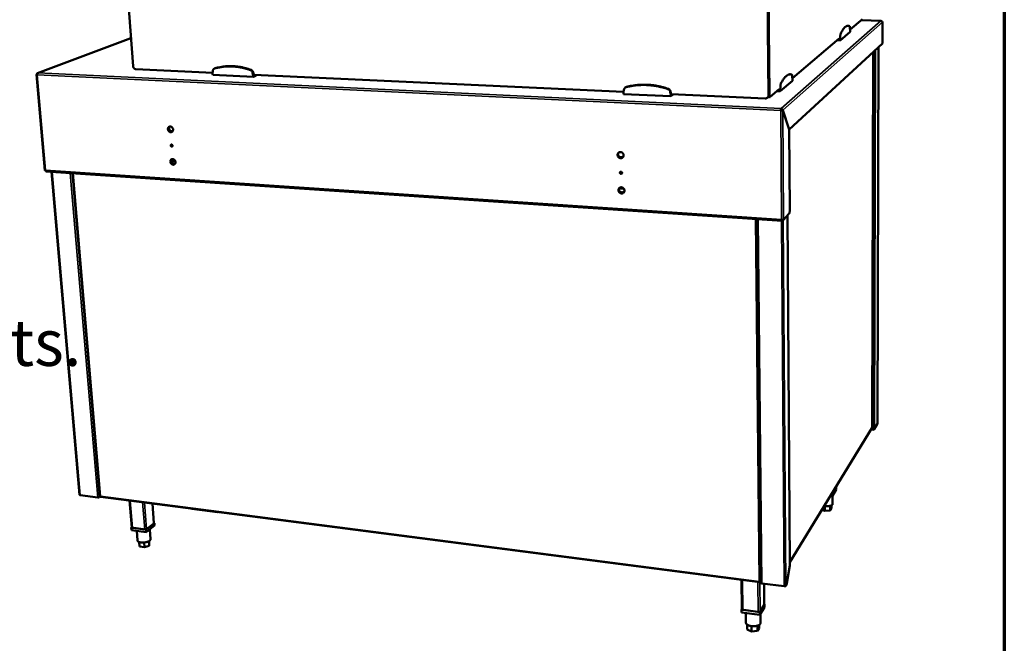
# Model space of a CAD drawing. Units: millimetres. Extents: x 65 to 5840, y 100 to 4100.
# Drawn here: x 4991 to 5840, y 3132 to 3669 of the extents above; entities that cross this region are included whole.
import ezdxf

# ---------------------------------------------------------------- set-up
doc = ezdxf.new("R2010")
doc.units = ezdxf.units.MM
doc.header["$LTSCALE"] = 20
for name, color, linetype, lineweight in [('Border (ISO)', 7, 'Continuous', 70), ('Symbol (ISO)', 7, 'Continuous', 25), ('Visible (ISO)', 7, 'Continuous', 50), ('Visible Narrow (ISO)', 7, 'Continuous', 35)]:
    doc.layers.add(name, color=color, linetype=linetype, lineweight=lineweight)
doc.styles.add('Text Style41', font='tahoma.ttf')

# ---------------------------------------------------------------- blocks, each defined once
blk = doc.blocks.new('Borders Default Border')
at = {"layer": 'Border (ISO)', "flags": 128}
blk.add_lwpolyline([(5, 5), (5, 205), (292, 205), (292, 5), (5, 5)], dxfattribs=at)

msp = doc.modelspace()

# ---------------------------------------------------------------- linework, layer by layer
at = {"layer": 'Visible (ISO)'}
for p, q in [((5636.67, 3604.29), (5633.97, 3914.98)), ((5634.89, 3915.23), (5637.55, 3605.03)), ((5067.68, 3905.89), (5088.98, 3629.3)), ((5707.03, 3660.96), (5717.64, 3669.92)), ((5733.72, 3668.4), (5716.49, 3668.96)), ((5734.94, 3667.2), (5734.87, 3648.96)), ((5698.48, 3651.56), (5707.07, 3658.85)), ((5704.62, 3664.2), (5705.38, 3664.18)), ((5707.07, 3659.84), (5706.97, 3662.25)), ((5707.07, 3658.85), (5707.07, 3659.84)), ((5087.12, 3653.51), (5006.56, 3623.46)), ((5657.28, 3618.98), (5697.73, 3653.12)), ((5695.99, 3651.65), (5698.48, 3651.56)), ((5697.14, 3652.62), (5697.46, 3652.61)), ((5697.47, 3652.9), (5697.46, 3652.61)), ((5697.46, 3652.61), (5698.48, 3652.57)), ((5698.58, 3655.19), (5698.48, 3652.57)), ((5698.48, 3652.57), (5698.48, 3651.56)), ((5734.87, 3648.96), (5654.63, 3574.87)), ((5726.02, 3317.71), (5726.86, 3641.57)), ((5731.66, 3646), (5730.63, 3321.28)), ((5091.43, 3626.66), (5157.53, 3623.61)), ((5157.7, 3625.41), (5157.47, 3622.86)), ((5158.97, 3627.28), (5159.47, 3627.5)), ((5159.69, 3627.58), (5159.47, 3627.5)), ((5005.72, 3622.1), (5012.95, 3539.5)), ((5006.31, 3622.22), (5005.93, 3622.23)), ((5006.31, 3622.3), (5005.97, 3622.32)), ((5005.97, 3622.32), (5006.04, 3622.23)), ((5157.47, 3622.86), (5157.54, 3621.83)), ((5157.54, 3621.83), (5192.65, 3620.19)), ((5192.58, 3621.23), (5192, 3623.84)), ((5193.07, 3621.45), (5192.49, 3624.06)), ((5192.58, 3621.23), (5193.07, 3621.45)), ((5192.65, 3620.19), (5192.58, 3621.23)), ((5192.65, 3620.19), (5195.09, 3621.28)), ((5192.96, 3621.97), (5511.83, 3607.22)), ((5193.07, 3621.45), (5194.12, 3621.91)), ((5195.06, 3621.87), (5195.09, 3621.28)), ((5646.85, 3607.75), (5657.35, 3616.66)), ((5655.61, 3622.35), (5654.78, 3622.38)), ((5657.35, 3617.75), (5657.21, 3620.39)), ((5657.35, 3616.66), (5657.35, 3617.75)), ((5512.12, 3609.16), (5511.71, 3606.42)), ((5513.56, 3611.15), (5513.2, 3610.91)), ((5552.86, 3604.77), (5552.33, 3607.58)), ((5638.15, 3602.83), (5646.02, 3609.48)), ((5646.85, 3607.75), (5644.12, 3607.87)), ((5645.72, 3608.91), (5645.37, 3608.93)), ((5645.74, 3609.24), (5645.72, 3608.91)), ((5646.84, 3608.86), (5645.72, 3608.91)), ((5646.95, 3611.76), (5646.84, 3608.86)), ((5646.84, 3608.86), (5646.85, 3607.75)), ((5511.71, 3606.42), (5511.74, 3605.31)), ((5511.74, 3605.31), (5552.55, 3603.41)), ((5552.53, 3604.52), (5551.99, 3607.34)), ((5552.86, 3604.77), (5552.53, 3604.52)), ((5552.55, 3603.41), (5552.53, 3604.52)), ((5554.23, 3604.63), (5552.55, 3603.41)), ((5552.76, 3605.33), (5633.86, 3601.58)), ((5553.58, 3605.29), (5552.86, 3604.77)), ((5554.21, 3605.26), (5554.23, 3604.63)), ((5636.61, 3602.95), (5635.72, 3602.2)), ((5637.98, 3602.76), (5636.47, 3602.83)), ((5647.2, 3591.1), (5647.42, 3591.29)), ((5647.56, 3592), (5647.56, 3592.86)), ((5648.15, 3591.31), (5649.01, 3591.27)), ((5648.17, 3591.41), (5649.03, 3591.37)), ((5648.17, 3591.41), (5648.2, 3591.31)), ((5649.01, 3591.27), (5654.61, 3574.77)), ((5654.63, 3574.87), (5649.03, 3591.37)), ((5654.58, 3574.87), (5654.63, 3574.87)), ((5655.06, 3505.5), (5654.61, 3574.77)), ((5122.03, 3561.74), (5121.97, 3561.67)), ((5122.12, 3547.23), (5124.7, 3548.48)), ((5122.38, 3546.62), (5125.08, 3547.94)), ((5013.52, 3539.5), (5013.44, 3539.51)), ((5013.82, 3538.63), (5648.56, 3496.09)), ((5042.83, 3259.81), (5018.66, 3538.3)), ((5036.93, 3537.08), (5060.46, 3258.51)), ((5512.08, 3523.61), (5507.88, 3523.88)), ((5626.75, 3497.55), (5629.91, 3184.02)), ((5649.69, 3496.99), (5654.37, 3501.96)), ((5653.16, 3500.67), (5655.18, 3199.12)), ((5648.78, 3497.01), (5648.75, 3496.98)), ((5648.75, 3496.98), (5648.76, 3496.13)), ((5648.76, 3496.13), (5649.55, 3496.98)), ((5727.86, 3316.46), (5730.47, 3320.74)), ((5730.6, 3321.2), (5730.63, 3321.28)), ((5655.16, 3201.9), (5725.93, 3317.39)), ((5726.88, 3315.94), (5725.15, 3316.11)), ((5726.75, 3316.32), (5725.37, 3316.46)), ((5726.89, 3316.34), (5726.88, 3315.94)), ((5691.49, 3261.18), (5691.86, 3261.14)), ((5691.86, 3261.14), (5695.14, 3266.51)), ((5691.86, 3261.14), (5691.87, 3258.9)), ((5695.15, 3264.27), (5691.87, 3258.9)), ((5695.14, 3266.51), (5694.78, 3266.55)), ((5695.14, 3266.51), (5695.15, 3264.27)), ((5058.45, 3257.58), (5043.34, 3259.53)), ((5060.84, 3258.5), (5059.95, 3257.86)), ((5060.84, 3258.52), (5060.84, 3258.53)), ((5060.9, 3258.05), (5629.13, 3184.61)), ((5087.79, 3231.75), (5085.92, 3254.82)), ((5106.9, 3235.29), (5105.56, 3252.28)), ((5691.87, 3258.9), (5690.21, 3259.09)), ((5692.01, 3259.13), (5692.02, 3251.99)), ((5139.56, 3247.87), (5139.31, 3247.92)), ((5161.7, 3245.01), (5139.56, 3247.87)), ((5161.97, 3244.99), (5161.7, 3245.01)), ((5685.38, 3245.88), (5682.75, 3246.91)), ((5685.37, 3250.02), (5685.38, 3245.88)), ((5689.93, 3246.31), (5685.38, 3245.88)), ((5689.92, 3250.34), (5689.93, 3246.31)), ((5691.01, 3248.1), (5689.93, 3246.31)), ((5691, 3250.77), (5691.01, 3248.1)), ((5100.02, 3229.86), (5107.33, 3235.48)), ((5106.75, 3235.04), (5100.6, 3230.31)), ((5107.33, 3235.48), (5106.88, 3235.54)), ((5107.33, 3235.48), (5107.5, 3233.24)), ((5087.78, 3231.88), (5087.36, 3231.56)), ((5087.36, 3231.56), (5100.02, 3229.86)), ((5087.36, 3231.56), (5087.54, 3229.31)), ((5100.2, 3227.61), (5087.54, 3229.31)), ((5099, 3230), (5088.37, 3231.43)), ((5092.11, 3228.7), (5092.78, 3220.36)), ((5100.02, 3229.86), (5100.2, 3227.61)), ((5107.5, 3233.24), (5100.2, 3227.61)), ((5103.28, 3229.99), (5103.95, 3221.55)), ((5094.27, 3219.06), (5094.58, 3215.15)), ((5098.38, 3218.74), (5098.71, 3214.58)), ((5102.54, 3219.87), (5102.85, 3215.92)), ((5102.68, 3219.96), (5102.85, 3217.82)), ((5102.85, 3217.82), (5102.85, 3215.92)), ((5098.71, 3214.58), (5094.58, 3215.15)), ((5102.85, 3215.92), (5098.71, 3214.58)), ((5508.31, 3200.21), (5508.02, 3200.26)), ((5534.2, 3196.87), (5508.31, 3200.21)), ((5534.52, 3196.84), (5534.2, 3196.87)), ((5652.65, 3183.79), (5655.14, 3198.99)), ((5655.14, 3198.99), (5655.18, 3199.12)), ((5613.66, 3161.26), (5613.34, 3186.65)), ((5629.37, 3185.03), (5629.37, 3184.67)), ((5629.59, 3185.01), (5629.37, 3184.67)), ((5629.9, 3185.16), (5629.82, 3185.04)), ((5650.2, 3180.99), (5630.83, 3183.5)), ((5633.05, 3165.17), (5632.87, 3183.23)), ((5652.13, 3182.05), (5651.7, 3181.34)), ((5613.65, 3161.34), (5613.36, 3160.87)), ((5613.36, 3160.87), (5629.16, 3158.75)), ((5613.36, 3160.87), (5613.39, 3158.38)), ((5629.19, 3156.25), (5613.39, 3158.38)), ((5627.89, 3158.92), (5614.62, 3160.7)), ((5617.18, 3157.87), (5617.28, 3149.41)), ((5629.16, 3158.75), (5633.33, 3165.56)), ((5629.16, 3158.75), (5629.19, 3156.25)), ((5633.36, 3163.08), (5629.19, 3156.25)), ((5633, 3165.02), (5629.5, 3159.3)), ((5633.05, 3165.17), (5633, 3165.02)), ((5633.33, 3165.56), (5633.04, 3165.6)), ((5633.33, 3165.56), (5633.36, 3163.08)), ((5629.68, 3157.06), (5629.76, 3149.21)), ((5618.38, 3147.83), (5618.43, 3143.85)), ((5622.19, 3142.1), (5618.43, 3143.85)), ((5622.14, 3146.64), (5622.19, 3142.1)), ((5627.35, 3142.62), (5622.19, 3142.1)), ((5627.3, 3147.04), (5627.35, 3142.62)), ((5628.71, 3144.89), (5627.35, 3142.62)), ((5628.69, 3147.67), (5628.71, 3144.89))]:
    msp.add_line(p, q, dxfattribs=at)
at = {"layer": 'Visible (ISO)', "flags": 128}
for points in [[(5706.58, 3663.88, 0.032632), (5706.14, 3664.06, 0.051527), (5705.84, 3664.12, 0.01266), (5705.3, 3664.17, 0.033527), (5705.1, 3664.17, 0.031251), (5704.71, 3664.12, 0.032166), (5704.34, 3664.03, 0.025793), (5703.94, 3663.87, 0.027524), (5703.58, 3663.68, 0.020029), (5703.16, 3663.41, 0.022027), (5702.81, 3663.14, 0.015379), (5702.39, 3662.76, 0.017188), (5702.04, 3662.4, 0.011968), (5701.62, 3661.92, 0.013419), (5701.27, 3661.47, 0.009506), (5700.85, 3660.88, 0.010611), (5700.5, 3660.34, 0.007712), (5700.42, 3660.2, 0.000927), (5699.74, 3659.02, 0.013998), (5699.45, 3658.49, 0.007835), (5698.99, 3657.52)], [(5706.97, 3662.25, 0.012882), (5706.95, 3662.63, 0.020777), (5706.92, 3662.87, 0.002697), (5706.86, 3663.26, 0.010356), (5706.84, 3663.36, 0.029346), (5706.8, 3663.51, 0.01947), (5706.72, 3663.71, 0.074679), (5706.68, 3663.77, 0.035026), (5706.58, 3663.88)], [(5698.99, 3657.52, 0.013501), (5698.88, 3657.25, 0.028098), (5698.84, 3657.11, 0.002985), (5698.74, 3656.66, 0.012668), (5698.72, 3656.55, 0.007812), (5698.7, 3656.47, 0.001166), (5698.63, 3655.9, 0.015258), (5698.6, 3655.64, 0.00849), (5698.58, 3655.19)], [(5091.43, 3626.66, -0.032935), (5091.06, 3626.71, -0.053772), (5090.84, 3626.78, -0.013628), (5090.44, 3626.96, -0.032627), (5090.28, 3627.06, -0.029127), (5090.01, 3627.26, -0.029926), (5089.78, 3627.48, -0.027675), (5089.56, 3627.74, -0.028108), (5089.38, 3628.02, -0.027356), (5089.3, 3628.18, -0.010044), (5089.11, 3628.64, -0.04547), (5089.04, 3628.89, -0.027609), (5088.98, 3629.3)], [(5159.19, 3627.36, 0.03975), (5158.83, 3627.23, 0.061592), (5158.63, 3627.09, 0.018518), (5158.3, 3626.81, 0.039806), (5158.17, 3626.66, 0.036277), (5158.06, 3626.49, 0.015578), (5157.85, 3626.08, 0.0547), (5157.76, 3625.82, 0.035872), (5157.7, 3625.41)], [(5190.22, 3625.95, 0.007435), (5188.19, 3626.66, 0.013968), (5187.1, 3626.98, 0.000832), (5184.27, 3627.74, 0.007436), (5183.96, 3627.82, 0.007622), (5182.39, 3628.16, 0.007566), (5180.8, 3628.46, 0.007749), (5179.23, 3628.7, 0.007695), (5177.64, 3628.9, 0.007871), (5176.07, 3629.04, 0.007821), (5174.49, 3629.14, 0.007987), (5172.92, 3629.19, 0.00794), (5171.35, 3629.18, 0.008092), (5169.8, 3629.13, 0.008051), (5168.24, 3629.02, 0.008186), (5166.71, 3628.87, 0.008151), (5165.17, 3628.67, 0.008266), (5164.84, 3628.61, 0.001025), (5162.15, 3628.11, 0.015543), (5161.12, 3627.88, 0.008262), (5159.19, 3627.36)], [(5190.71, 3626.17, 0.007435), (5188.68, 3626.87, 0.013968), (5187.59, 3627.2, 0.000832), (5184.77, 3627.95, 0.007436), (5184.45, 3628.03, 0.007622), (5182.88, 3628.38, 0.007566), (5181.3, 3628.67, 0.007749), (5179.72, 3628.92, 0.007695), (5178.14, 3629.11, 0.007871), (5176.57, 3629.26, 0.00782), (5174.98, 3629.35, 0.007986), (5173.42, 3629.4, 0.007939), (5171.85, 3629.4, 0.008092), (5170.3, 3629.34, 0.00805), (5168.74, 3629.24, 0.008185), (5167.21, 3629.08, 0.00815), (5165.67, 3628.88, 0.008265), (5165.34, 3628.82, 0.001024), (5162.66, 3628.32, 0.015542), (5161.62, 3628.1, 0.008261), (5159.69, 3627.58)], [(5192, 3623.84, 0.030022), (5191.87, 3624.28, 0.048359), (5191.76, 3624.53, 0.01165), (5191.48, 3624.98, 0.029806), (5191.35, 3625.14, 0.031562), (5191.21, 3625.29, 0.012974), (5190.83, 3625.63, 0.051974), (5190.61, 3625.78, 0.031894), (5190.22, 3625.95)], [(5192.49, 3624.06, 0.030026), (5192.37, 3624.49, 0.048365), (5192.25, 3624.75, 0.011652), (5191.97, 3625.19, 0.029811), (5191.85, 3625.36, 0.031565), (5191.7, 3625.51, 0.012976), (5191.32, 3625.85, 0.051977), (5191.1, 3625.99, 0.031897), (5190.71, 3626.17)], [(5006.92, 3623.51, 0.044879), (5006.74, 3623.4, 0.076216), (5006.66, 3623.32, 0.025532), (5006.52, 3623.1, 0.041375), (5006.45, 3622.96, 0.026939), (5006.41, 3622.82, 0.01144), (5006.33, 3622.49, 0.044574), (5006.31, 3622.29, 0.028621), (5006.32, 3621.99)], [(5656.71, 3622.14, 0.029688), (5656.16, 3622.29, 0.048356), (5655.81, 3622.33, 0.010832), (5655.14, 3622.33, 0.030226), (5654.9, 3622.31, 0.027066), (5654.42, 3622.22, 0.028116), (5653.97, 3622.07, 0.022476), (5653.48, 3621.86, 0.024052), (5653.03, 3621.62, 0.017929), (5652.53, 3621.28, 0.019613), (5652.09, 3620.94, 0.0142), (5651.59, 3620.49, 0.015704), (5651.15, 3620.05, 0.011355), (5650.65, 3619.48, 0.01258), (5650.21, 3618.94, 0.009223), (5649.71, 3618.26, 0.01018), (5649.28, 3617.63, 0.00762), (5649.18, 3617.47, 0.000899), (5648.35, 3616.1, 0.01386), (5648, 3615.49, 0.007718), (5647.43, 3614.37)], [(5657.21, 3620.39, 0.014663), (5657.18, 3620.8, 0.023228), (5657.15, 3621.06, 0.00343), (5657.06, 3621.48, 0.011999), (5657.04, 3621.6, 0.033457), (5656.98, 3621.76, 0.023843), (5656.89, 3621.97, 0.082184), (5656.84, 3622.03, 0.040006), (5656.71, 3622.14)], [(5513.96, 3611.25, 0.037315), (5513.54, 3611.11, 0.05789), (5513.29, 3610.97, 0.016679), (5512.89, 3610.66, 0.037462), (5512.73, 3610.5, 0.036517), (5512.6, 3610.32, 0.015913), (5512.33, 3609.88, 0.056045), (5512.22, 3609.61, 0.036283), (5512.12, 3609.16)], [(5514.31, 3611.49, 0.021246), (5514.11, 3611.43, 0.021246), (5513.92, 3611.35, 0.021155), (5513.73, 3611.26, 0.021155), (5513.56, 3611.15)], [(5550.02, 3609.62, 0.007103), (5547.7, 3610.38, 0.013409), (5546.45, 3610.74, 0.000762), (5543.18, 3611.57, 0.007103), (5542.83, 3611.65, 0.007186), (5541.02, 3612.03, 0.007163), (5539.19, 3612.35, 0.007248), (5537.36, 3612.62, 0.007225), (5535.53, 3612.84, 0.007311), (5533.7, 3613, 0.007288), (5531.87, 3613.11, 0.007374), (5530.05, 3613.16, 0.007351), (5528.22, 3613.16, 0.007435), (5526.4, 3613.11, 0.007414), (5524.59, 3613.01, 0.007494), (5522.79, 3612.85, 0.007475), (5521, 3612.63, 0.00755), (5520.63, 3612.58, 0.000861), (5517.45, 3612.05, 0.014274), (5516.23, 3611.81, 0.007549), (5513.96, 3611.25)], [(5550.36, 3609.86, 0.007103), (5548.03, 3610.62, 0.013409), (5546.79, 3610.98, 0.000762), (5543.52, 3611.81, 0.007103), (5543.17, 3611.89, 0.007186), (5541.36, 3612.27, 0.007163), (5539.53, 3612.59, 0.007248), (5537.71, 3612.86, 0.007225), (5535.87, 3613.08, 0.007311), (5534.05, 3613.24, 0.007288), (5532.21, 3613.35, 0.007373), (5530.39, 3613.4, 0.007351), (5528.57, 3613.4, 0.007435), (5526.75, 3613.35, 0.007413), (5524.94, 3613.24, 0.007494), (5523.14, 3613.09, 0.007474), (5521.35, 3612.87, 0.00755), (5520.98, 3612.82, 0.000861), (5517.8, 3612.29, 0.014273), (5516.59, 3612.05, 0.007549), (5514.31, 3611.49)], [(5551.99, 3607.34, 0.03249), (5551.87, 3607.8, 0.051918), (5551.74, 3608.08, 0.013317), (5551.45, 3608.56, 0.032345), (5551.31, 3608.74, 0.032562), (5551.15, 3608.91, 0.013488), (5550.72, 3609.27, 0.052362), (5550.47, 3609.43, 0.032724), (5550.02, 3609.62)], [(5552.33, 3607.58, 0.032493), (5552.2, 3608.05, 0.051922), (5552.08, 3608.32, 0.013319), (5551.78, 3608.8, 0.032348), (5551.64, 3608.98, 0.032565), (5551.48, 3609.15, 0.01349), (5551.06, 3609.51, 0.052365), (5550.8, 3609.67, 0.032727), (5550.36, 3609.86)], [(5647.43, 3614.37, 0.0143), (5647.3, 3614.06, 0.029319), (5647.25, 3613.9, 0.0033), (5647.13, 3613.4, 0.013473), (5647.11, 3613.27, 0.008593), (5647.09, 3613.17, 0.001378), (5647, 3612.54, 0.016625), (5646.97, 3612.26, 0.009274), (5646.95, 3611.76)], [(5636.67, 3604.29, -0.03384), (5636.64, 3603.84, -0.053164), (5636.58, 3603.56, -0.014113), (5636.39, 3603.08, -0.033979), (5636.3, 3602.88, -0.034646), (5636.09, 3602.59, -0.034576), (5635.85, 3602.32, -0.034547), (5635.57, 3602.09, -0.034644), (5635.27, 3601.89, -0.033927), (5635.07, 3601.81, -0.014087), (5634.59, 3601.64, -0.053095), (5634.31, 3601.59, -0.033789), (5633.86, 3601.58)], [(5636.61, 3602.95, 0.037016), (5636.95, 3603.28, 0.057778), (5637.12, 3603.53, 0.016542), (5637.3, 3603.88, 0.016209), (5637.45, 3604.25, 0.056622), (5637.52, 3604.55, 0.036644), (5637.55, 3605.03)], [(5638.15, 3602.83, -0.112482), (5638.05, 3602.77, -0.157542), (5637.96, 3602.76, -0.076073), (5637.86, 3602.81, -0.088345), (5637.79, 3602.88, -0.036735), (5637.7, 3603.02, -0.040159), (5637.64, 3603.17, -0.014409), (5637.6, 3603.27, -0.004497), (5637.51, 3603.61, -0.026139), (5637.47, 3603.83, -0.017054), (5637.43, 3604.18)], [(5647.2, 3591.1, -0.012852), (5647.2, 3591.46, -0.022197), (5647.22, 3591.67, -0.002766), (5647.28, 3592.1, -0.010661), (5647.3, 3592.21, -0.022556), (5647.33, 3592.35, -0.011542), (5647.42, 3592.63, -0.055253), (5647.45, 3592.71, -0.025721), (5647.56, 3592.86)], [(5647.56, 3592, 0.025961), (5647.51, 3591.9, 0.055951), (5647.49, 3591.86, 0.013008), (5647.47, 3591.77, 0.006766), (5647.44, 3591.6, 0.028917), (5647.42, 3591.48, 0.019166), (5647.42, 3591.29)], [(5123.39, 3574.8, -0.035434), (5123.4, 3574.38, -0.053973), (5123.35, 3574.11, -0.015314), (5123.21, 3573.67, -0.035765), (5123.14, 3573.49, -0.040317), (5122.97, 3573.23, -0.039564), (5122.76, 3572.99, -0.042501), (5122.53, 3572.79, -0.042262), (5122.26, 3572.64, -0.042039), (5121.97, 3572.53, -0.042369), (5121.67, 3572.48, -0.039105), (5121.35, 3572.47, -0.039928), (5121.04, 3572.51, -0.035291), (5120.72, 3572.61, -0.036345), (5120.42, 3572.74, -0.032123), (5120.13, 3572.93, -0.033039), (5119.86, 3573.15, -0.030287), (5119.62, 3573.42, -0.03079), (5119.41, 3573.71, -0.02992), (5119.24, 3574.02, -0.029887), (5119.11, 3574.36, -0.030984), (5119.01, 3574.7, -0.030423), (5118.97, 3575.05, -0.033375), (5118.96, 3575.39, -0.032424), (5119, 3575.74, -0.036766), (5119.09, 3576.05, -0.035718), (5119.22, 3576.36, -0.040302), (5119.38, 3576.63, -0.039525), (5119.59, 3576.87, -0.042509), (5119.83, 3577.06, -0.042243), (5120.09, 3577.21, -0.042072), (5120.38, 3577.32, -0.042376), (5120.68, 3577.38, -0.039153), (5121, 3577.38, -0.039955), (5121.31, 3577.34, -0.035341), (5121.64, 3577.25, -0.03638), (5121.93, 3577.11, -0.032166), (5122.23, 3576.92, -0.033075), (5122.49, 3576.7, -0.030325), (5122.74, 3576.44, -0.030826), (5122.94, 3576.15, -0.029954), (5123.04, 3575.97, -0.011883), (5123.25, 3575.5, -0.049078), (5123.33, 3575.24, -0.030273), (5123.39, 3574.8)], [(5123.09, 3573.41, -0.041713), (5122.78, 3573.2, -0.063902), (5122.56, 3573.11, -0.020038), (5122.15, 3573.03, -0.041823), (5121.95, 3573.01, -0.037947), (5121.63, 3573.03, -0.038874), (5121.32, 3573.11, -0.034211), (5121, 3573.23, -0.035259), (5120.71, 3573.39, -0.031409), (5120.43, 3573.61, -0.032222), (5120.18, 3573.85, -0.030013), (5119.96, 3574.13, -0.030362), (5119.77, 3574.43, -0.030077), (5119.62, 3574.76, -0.029881), (5119.51, 3575.1, -0.031549), (5119.47, 3575.31, -0.013058), (5119.43, 3575.8, -0.0521), (5119.43, 3576.06, -0.031947), (5119.52, 3576.48)], [(5120.31, 3577.3, 0.03448), (5120.09, 3577.14, 0.03448), (5119.9, 3576.96, 0.035466), (5119.73, 3576.75, 0.035466), (5119.6, 3576.51)], [(5120.29, 3577.29, 0.033868), (5120.11, 3576.94, 0.054994), (5120.04, 3576.71, 0.014378), (5119.96, 3576.25, 0.03348), (5119.95, 3576.05, 0.030177), (5119.97, 3575.7, 0.030863), (5120.03, 3575.37, 0.0292), (5120.13, 3575.03, 0.029415), (5120.27, 3574.71, 0.02957), (5120.45, 3574.41, 0.029271), (5120.67, 3574.13, 0.03123), (5120.9, 3573.89, 0.030479), (5121.17, 3573.67, 0.034016), (5121.45, 3573.51, 0.033004), (5121.76, 3573.37, 0.037439), (5121.95, 3573.32, 0.017121), (5122.37, 3573.25, 0.059843), (5122.61, 3573.25, 0.037712), (5122.97, 3573.32)], [(5121.43, 3560.92, -0.065322), (5121.43, 3561.15, -0.084575), (5121.49, 3561.32, -0.041114), (5121.61, 3561.52, -0.068741), (5121.71, 3561.62, -0.072387), (5121.87, 3561.7, -0.072076), (5122.05, 3561.74, -0.064683), (5122.24, 3561.73, -0.064187), (5122.43, 3561.67, -0.054094), (5122.61, 3561.56, -0.054635), (5122.75, 3561.42, -0.05015), (5122.87, 3561.24, -0.050208), (5122.95, 3561.04, -0.053796), (5122.99, 3560.83, -0.05323), (5122.98, 3560.62, -0.06298), (5122.93, 3560.43, -0.063341), (5122.84, 3560.27, -0.071605), (5122.71, 3560.14, -0.072075), (5122.55, 3560.05, -0.069752), (5122.37, 3560.01, -0.069011), (5122.18, 3560.02, -0.058872), (5121.99, 3560.08, -0.059019), (5121.82, 3560.19, -0.051084), (5121.7, 3560.3, -0.030316), (5121.55, 3560.51, -0.072382), (5121.47, 3560.68, -0.051426), (5121.43, 3560.92)], [(5122.98, 3560.58, -0.053534), (5122.79, 3560.55, -0.079323), (5122.66, 3560.56, -0.031494), (5122.46, 3560.63, -0.052061), (5122.34, 3560.69, -0.044889), (5122.2, 3560.81, -0.045743), (5122.08, 3560.94, -0.043336), (5122.02, 3561.06, -0.023459), (5121.93, 3561.28, -0.06625), (5121.89, 3561.42, -0.044218), (5121.9, 3561.64)], [(5122.42, 3561.67, 0.041595), (5122.46, 3561.47, 0.062339), (5122.51, 3561.34, 0.02097), (5122.61, 3561.19, 0.021786), (5122.71, 3561.06, 0.064822), (5122.81, 3560.97, 0.042425), (5122.99, 3560.87)], [(5125.45, 3546.74, -0.035681), (5125.45, 3546.32, -0.054247), (5125.41, 3546.05, -0.015486), (5125.27, 3545.62, -0.036043), (5125.19, 3545.44, -0.040611), (5125.03, 3545.18, -0.039882), (5124.82, 3544.94, -0.042668), (5124.58, 3544.75, -0.042469), (5124.32, 3544.6, -0.041981), (5124.03, 3544.49, -0.042356), (5123.73, 3544.44, -0.038866), (5123.41, 3544.44, -0.039729), (5123.1, 3544.48, -0.035002), (5122.78, 3544.58, -0.036072), (5122.49, 3544.72, -0.031883), (5122.19, 3544.91, -0.032787), (5121.93, 3545.12, -0.03014), (5121.69, 3545.39, -0.030611), (5121.48, 3545.68, -0.02988), (5121.31, 3545.99, -0.029806), (5121.17, 3546.32, -0.03106), (5121.08, 3546.66, -0.030456), (5121.03, 3547.02, -0.033567), (5121.03, 3547.35, -0.032585), (5121.07, 3547.7, -0.03705), (5121.15, 3548.01, -0.035996), (5121.29, 3548.31, -0.040596), (5121.45, 3548.57, -0.039842), (5121.66, 3548.81, -0.042676), (5121.89, 3549, -0.04245), (5122.16, 3549.15, -0.042015), (5122.45, 3549.26, -0.042364), (5122.75, 3549.31, -0.038915), (5123.07, 3549.32, -0.039757), (5123.37, 3549.27, -0.035051), (5123.7, 3549.17, -0.036107), (5123.99, 3549.04, -0.031926), (5124.29, 3548.85, -0.032823), (5124.55, 3548.63, -0.030178), (5124.79, 3548.36, -0.030647), (5125, 3548.08, -0.029914), (5125.1, 3547.9, -0.011865), (5125.31, 3547.43, -0.04909), (5125.39, 3547.17, -0.030242), (5125.45, 3546.74)], [(5125.16, 3545.38, -0.04184), (5124.85, 3545.17, -0.064123), (5124.63, 3545.08, -0.020149), (5124.22, 3545, -0.041925), (5124.02, 3544.98, -0.037873), (5123.7, 3545, -0.038831), (5123.39, 3545.08, -0.034089), (5123.07, 3545.2, -0.03515), (5122.78, 3545.36, -0.031317), (5122.5, 3545.58, -0.03212), (5122.25, 3545.82, -0.029992), (5122.03, 3546.1, -0.030313), (5121.84, 3546.4, -0.030155), (5121.69, 3546.73, -0.029919), (5121.58, 3547.07, -0.031745), (5121.54, 3547.27, -0.01321), (5121.49, 3547.77, -0.052427), (5121.5, 3548.02, -0.032154), (5121.58, 3548.43)], [(5122.33, 3549.22, 0.032802), (5122.13, 3549.07, 0.032802), (5121.95, 3548.9, 0.033685), (5121.79, 3548.69, 0.033685), (5121.66, 3548.47)], [(5122.34, 3549.22, 0.033989), (5122.16, 3548.87, 0.055177), (5122.09, 3548.64, 0.01447), (5122.02, 3548.19, 0.033592), (5122.01, 3547.99, 0.030217), (5122.04, 3547.64, 0.030919), (5122.1, 3547.31, 0.029213), (5122.21, 3546.97, 0.029436), (5122.36, 3546.66, 0.02958), (5122.54, 3546.36, 0.029279), (5122.76, 3546.08, 0.031261), (5123, 3545.85, 0.030499), (5123.27, 3545.63, 0.034092), (5123.55, 3545.47, 0.033064), (5123.86, 3545.34, 0.037581), (5124.05, 3545.29, 0.01724), (5124.48, 3545.23, 0.060057), (5124.71, 3545.24, 0.037863), (5125.07, 3545.31)], [(5511.8, 3552.51, -0.037098), (5511.78, 3552.05, -0.056845), (5511.71, 3551.76, -0.016531), (5511.53, 3551.29, -0.037377), (5511.42, 3551.09, -0.038888), (5511.21, 3550.8, -0.038717), (5510.95, 3550.55, -0.038883), (5510.66, 3550.34, -0.039008), (5510.33, 3550.18, -0.037749), (5509.99, 3550.06, -0.038134), (5509.63, 3550, -0.035977), (5509.25, 3550, -0.036501), (5508.88, 3550.05, -0.03424), (5508.51, 3550.15, -0.034734), (5508.17, 3550.3, -0.033047), (5507.83, 3550.5, -0.033358), (5507.53, 3550.75, -0.032653), (5507.26, 3551.03, -0.032691), (5507.03, 3551.35, -0.033114), (5506.85, 3551.69, -0.032868), (5506.71, 3552.05, -0.034332), (5506.62, 3552.42, -0.033874), (5506.58, 3552.81, -0.036042), (5506.6, 3553.18, -0.03551), (5506.67, 3553.55, -0.037765), (5506.79, 3553.9, -0.037333), (5506.96, 3554.22, -0.038883), (5507.17, 3554.51, -0.038686), (5507.43, 3554.77, -0.038898), (5507.72, 3554.98, -0.038996), (5508.05, 3555.14, -0.037781), (5508.4, 3555.25, -0.038141), (5508.75, 3555.31, -0.03602), (5509.13, 3555.32, -0.036523), (5509.5, 3555.27, -0.034286), (5509.87, 3555.17, -0.034765), (5510.21, 3555.02, -0.033092), (5510.55, 3554.81, -0.033395), (5510.85, 3554.57, -0.032697), (5511.12, 3554.29, -0.032731), (5511.35, 3553.97, -0.033155), (5511.46, 3553.77, -0.013995), (5511.68, 3553.26, -0.053315), (5511.76, 3552.98, -0.033373), (5511.8, 3552.51)], [(5507.67, 3554.95, 0.032271), (5507.41, 3554.68, 0.051959), (5507.27, 3554.49, 0.012993), (5507.06, 3554.1, 0.032272), (5506.99, 3553.93, 0.030662), (5506.91, 3553.63, 0.031102), (5506.86, 3553.31, 0.029395), (5506.86, 3553.14, 0.011044), (5506.88, 3552.67, 0.0472), (5506.92, 3552.42, 0.029365), (5507.05, 3552.04)], [(5506.93, 3553.72, 0.031561), (5506.97, 3553.27, 0.050984), (5507.04, 3553, 0.012661), (5507.23, 3552.52, 0.031374), (5507.32, 3552.33, 0.030856), (5507.53, 3552.02, 0.030866), (5507.77, 3551.74, 0.031308), (5508.04, 3551.5, 0.031069), (5508.34, 3551.29, 0.032391), (5508.66, 3551.12, 0.031962), (5509.01, 3551, 0.033895), (5509.35, 3550.92, 0.03339), (5509.7, 3550.89, 0.035451), (5509.91, 3550.9, 0.015389), (5510.39, 3550.97, 0.056223), (5510.65, 3551.05, 0.035506), (5511.02, 3551.24)], [(5511.78, 3552.81, -0.036116), (5511.71, 3552.38, -0.055777), (5511.61, 3552.12, -0.015759), (5511.39, 3551.69, -0.036378), (5511.27, 3551.51, -0.037411), (5511.04, 3551.26, -0.037332), (5510.77, 3551.04, -0.037079), (5510.47, 3550.86, -0.037276), (5510.15, 3550.73, -0.035834), (5509.8, 3550.65, -0.036252), (5509.46, 3550.61, -0.034167), (5509.1, 3550.63, -0.03468), (5508.74, 3550.7, -0.032635), (5508.39, 3550.81, -0.03309), (5508.07, 3550.97, -0.031628), (5507.89, 3551.09, -0.012752), (5507.47, 3551.41, -0.050506), (5507.26, 3551.62, -0.031718), (5507, 3552)], [(5508.65, 3537.5, -0.065031), (5508.67, 3537.76, -0.086736), (5508.74, 3537.93, -0.041421), (5508.9, 3538.14, -0.066164), (5509.02, 3538.25, -0.065138), (5509.22, 3538.34, -0.064951), (5509.43, 3538.38, -0.059934), (5509.66, 3538.37, -0.059963), (5509.87, 3538.3, -0.055651), (5510.07, 3538.19, -0.05579), (5510.24, 3538.03, -0.055496), (5510.37, 3537.83, -0.055377), (5510.46, 3537.62, -0.059303), (5510.49, 3537.39, -0.059231), (5510.47, 3537.17, -0.064434), (5510.4, 3536.96, -0.064622), (5510.27, 3536.78, -0.066343), (5510.11, 3536.64, -0.066288), (5509.92, 3536.55, -0.062737), (5509.7, 3536.51, -0.062628), (5509.48, 3536.52, -0.057351), (5509.26, 3536.59, -0.057515), (5509.06, 3536.71, -0.054977), (5508.93, 3536.83, -0.03395), (5508.76, 3537.06, -0.078091), (5508.68, 3537.24, -0.055555), (5508.65, 3537.5)], [(5510.43, 3537.7, -0.056459), (5510.34, 3537.5, -0.079265), (5510.24, 3537.38, -0.033188), (5510.06, 3537.24, -0.056817), (5509.94, 3537.18, -0.054186), (5509.75, 3537.14, -0.054476), (5509.57, 3537.13, -0.050143), (5509.43, 3537.16, -0.027566), (5509.19, 3537.24, -0.070564), (5509.05, 3537.32, -0.049688), (5508.88, 3537.48)], [(5509.12, 3538.3, 0.056294), (5509.01, 3538.13, 0.056294), (5508.94, 3537.94, 0.058423), (5508.91, 3537.73, 0.058423), (5508.94, 3537.53)], [(5509.03, 3538.17, 0.050195), (5509.11, 3537.94, 0.071978), (5509.21, 3537.8, 0.028491), (5509.41, 3537.61, 0.049963), (5509.53, 3537.53, 0.053225), (5509.68, 3537.47, 0.032065), (5509.92, 3537.41, 0.078331), (5510.09, 3537.41, 0.054145), (5510.31, 3537.47)], [(5512.54, 3522.13, -0.037365), (5512.53, 3521.68, -0.057148), (5512.46, 3521.39, -0.016721), (5512.27, 3520.92, -0.037672), (5512.17, 3520.73, -0.039159), (5511.95, 3520.44, -0.03901), (5511.7, 3520.19, -0.039013), (5511.4, 3519.98, -0.039178), (5511.08, 3519.82, -0.03769), (5510.73, 3519.71, -0.038122), (5510.38, 3519.66, -0.03577), (5510, 3519.65, -0.036333), (5509.64, 3519.7, -0.03397), (5509.27, 3519.81, -0.03448), (5508.92, 3519.96, -0.032796), (5508.59, 3520.16, -0.033098), (5508.29, 3520.41, -0.032481), (5508.02, 3520.69, -0.032488), (5507.79, 3521.01, -0.033062), (5507.61, 3521.34, -0.032771), (5507.47, 3521.71, -0.034421), (5507.38, 3522.08, -0.033918), (5507.34, 3522.46, -0.036264), (5507.36, 3522.83, -0.035703), (5507.43, 3523.19, -0.038065), (5507.55, 3523.54, -0.037628), (5507.72, 3523.86, -0.039154), (5507.93, 3524.15, -0.038979), (5508.19, 3524.4, -0.039029), (5508.48, 3524.6, -0.039167), (5508.8, 3524.76, -0.037724), (5509.15, 3524.87, -0.038131), (5509.51, 3524.93, -0.035813), (5509.88, 3524.93, -0.036355), (5510.25, 3524.88, -0.034015), (5510.62, 3524.78, -0.034511), (5510.96, 3524.63, -0.03284), (5511.3, 3524.42, -0.033133), (5511.6, 3524.18, -0.032524), (5511.87, 3523.9, -0.032528), (5512.1, 3523.58, -0.033103), (5512.21, 3523.38, -0.013973), (5512.42, 3522.88, -0.053329), (5512.5, 3522.6, -0.033335), (5512.54, 3522.13)], [(5508.37, 3524.53, 0.031518), (5508.12, 3524.27, 0.050988), (5507.99, 3524.08, 0.012459), (5507.8, 3523.69, 0.031523), (5507.74, 3523.54, 0.029907), (5507.66, 3523.24, 0.030356), (5507.62, 3522.94, 0.028627), (5507.62, 3522.77, 0.010527), (5507.65, 3522.32, 0.046159), (5507.69, 3522.08, 0.028594), (5507.81, 3521.71)], [(5507.69, 3523.37, 0.031838), (5507.73, 3522.93, 0.051395), (5507.8, 3522.66, 0.012866), (5508, 3522.17, 0.031634), (5508.1, 3521.98, 0.031006), (5508.31, 3521.68, 0.031034), (5508.56, 3521.4, 0.031447), (5508.83, 3521.15, 0.031204), (5509.14, 3520.95, 0.032585), (5509.46, 3520.78, 0.032132), (5509.81, 3520.66, 0.034202), (5510.16, 3520.59, 0.03366), (5510.52, 3520.56, 0.035901), (5510.73, 3520.58, 0.01574), (5511.2, 3520.66, 0.056856), (5511.46, 3520.74, 0.035968), (5511.83, 3520.95)], [(5512.52, 3522.44, -0.036365), (5512.45, 3522.01, -0.056081), (5512.36, 3521.75, -0.015933), (5512.13, 3521.33, -0.036649), (5512.01, 3521.15, -0.037604), (5511.78, 3520.9, -0.037555), (5511.51, 3520.69, -0.037115), (5511.21, 3520.51, -0.037357), (5510.89, 3520.39, -0.0357), (5510.55, 3520.31, -0.036163), (5510.21, 3520.28, -0.033916), (5509.85, 3520.29, -0.034461), (5509.5, 3520.36, -0.032343), (5509.15, 3520.48, -0.032809), (5508.82, 3520.64, -0.031366), (5508.64, 3520.75, -0.012587), (5508.23, 3521.08, -0.050211), (5508.02, 3521.29, -0.031472), (5507.76, 3521.66)], [(5655.06, 3505.5, -0.007847), (5655.06, 3505.01, -0.014743), (5655.04, 3504.75, -0.000985), (5654.98, 3504.09, -0.007529), (5654.97, 3504.01, -0.00913), (5654.93, 3503.68, -0.008022), (5654.87, 3503.31, -0.012268), (5654.81, 3503.05, -0.009558), (5654.72, 3502.71, -0.019636), (5654.68, 3502.58, -0.007463), (5654.55, 3502.25, -0.045161), (5654.5, 3502.15, -0.021657), (5654.37, 3501.96)], [(5043.34, 3259.53, -0.039862), (5043.19, 3259.55, -0.049826), (5043.08, 3259.59, -0.019415), (5042.95, 3259.65, -0.038801), (5042.9, 3259.69, -0.101554), (5042.86, 3259.73, -0.057214), (5042.83, 3259.81)], [(5059.95, 3257.86, -0.022654), (5059.77, 3257.76, -0.042771), (5059.66, 3257.72, -0.008018), (5059.38, 3257.64, -0.021123), (5059.28, 3257.61, -0.017017), (5059.17, 3257.6, -0.005315), (5058.85, 3257.56, -0.032808), (5058.7, 3257.56, -0.018416), (5058.45, 3257.58)], [(5692.02, 3251.99, -0.044913), (5691.99, 3251.76, -0.073543), (5691.94, 3251.62, -0.022624), (5691.79, 3251.38, -0.043114), (5691.7, 3251.27, -0.026404), (5691.49, 3251.08, -0.030091), (5691.3, 3250.94, -0.018118), (5691.01, 3250.77, -0.021154), (5690.76, 3250.65, -0.013649), (5690.41, 3250.5, -0.015667), (5690.09, 3250.4, -0.011074), (5689.69, 3250.28, -0.012336), (5689.32, 3250.2, -0.009545), (5688.87, 3250.11, -0.010307), (5688.46, 3250.05, -0.00868), (5687.99, 3250, -0.009101), (5687.54, 3249.97, -0.0083), (5687.06, 3249.95, -0.008462), (5686.59, 3249.95, -0.008334), (5686.48, 3249.95, -0.001093), (5685.63, 3250, -0.015962), (5685.31, 3250.02, -0.00844), (5684.7, 3250.1)], [(5106.9, 3235.29, -0.053002), (5106.89, 3235.22, -0.053002), (5106.87, 3235.16, -0.070627), (5106.81, 3235.09, -0.070627), (5106.75, 3235.04)], [(5088.37, 3231.43, -0.040667), (5088.2, 3231.45, -0.050915), (5088.07, 3231.5, -0.019994), (5087.93, 3231.57, -0.038993), (5087.87, 3231.61, -0.101208), (5087.83, 3231.65, -0.057678), (5087.79, 3231.75)], [(5100.6, 3230.31, -0.024031), (5100.41, 3230.2, -0.045069), (5100.3, 3230.15, -0.008916), (5100.01, 3230.06, -0.022405), (5099.89, 3230.03, -0.017741), (5099.78, 3230.02, -0.005724), (5099.43, 3229.98, -0.033853), (5099.28, 3229.98, -0.019196), (5099, 3230)], [(5103.95, 3221.55, -0.044609), (5103.93, 3221.29, -0.074229), (5103.89, 3221.14, -0.022705), (5103.74, 3220.86, -0.042354), (5103.64, 3220.72, -0.024885), (5103.42, 3220.48, -0.028792), (5103.21, 3220.31, -0.017172), (5102.89, 3220.08, -0.020143), (5102.61, 3219.92, -0.013157), (5102.22, 3219.72, -0.015037), (5101.87, 3219.56, -0.010905), (5101.43, 3219.39, -0.012028), (5101.02, 3219.25, -0.009642), (5100.53, 3219.12, -0.010269), (5100.07, 3219.01, -0.009041), (5099.56, 3218.9, -0.009314), (5099.06, 3218.82, -0.008966), (5098.54, 3218.76, -0.008946), (5098.03, 3218.71, -0.009403), (5097.53, 3218.69, -0.009086), (5097.01, 3218.68, -0.010446), (5096.54, 3218.69, -0.009762), (5096.03, 3218.72, -0.012336), (5095.61, 3218.77, -0.011129), (5095.14, 3218.84, -0.01556), (5094.77, 3218.92, -0.013553), (5094.35, 3219.04, -0.021037), (5094.05, 3219.14, -0.017903), (5093.71, 3219.29, -0.030286), (5093.47, 3219.43, -0.026352), (5093.22, 3219.61, -0.044462), (5093.1, 3219.73, -0.024284), (5092.91, 3219.97, -0.076535), (5092.83, 3220.11, -0.046721), (5092.78, 3220.36)], [(5630.83, 3183.5, -0.025168), (5630.6, 3183.53, -0.037563), (5630.46, 3183.57, -0.008997), (5630.25, 3183.66, -0.023425), (5630.17, 3183.69, -0.048317), (5630.08, 3183.75, -0.035022), (5629.98, 3183.85, -0.094316), (5629.94, 3183.91, -0.054918), (5629.91, 3184.02)], [(5652.65, 3183.79, -0.008019), (5652.58, 3183.44, -0.014204), (5652.54, 3183.24, -0.001021), (5652.43, 3182.81, -0.007475), (5652.42, 3182.76, -0.012554), (5652.39, 3182.68, -0.002796), (5652.28, 3182.35, -0.027447), (5652.24, 3182.25, -0.013284), (5652.13, 3182.05)], [(5651.7, 3181.34, -0.038707), (5651.58, 3181.21, -0.071416), (5651.5, 3181.16, -0.021169), (5651.28, 3181.07, -0.03486), (5651.14, 3181.03, -0.019858), (5651.01, 3181.01, -0.007356), (5650.68, 3180.97, -0.03577), (5650.5, 3180.96, -0.022103), (5650.2, 3180.99)], [(5614.62, 3160.7, -0.02572), (5614.39, 3160.74, -0.038312), (5614.23, 3160.79, -0.009312), (5614.01, 3160.88, -0.024137), (5613.93, 3160.92, -0.048562), (5613.84, 3160.98, -0.034587), (5613.73, 3161.08, -0.093335), (5613.69, 3161.14, -0.054815), (5613.66, 3161.26)], [(5629.5, 3159.3, -0.038661), (5629.36, 3159.16, -0.070813), (5629.27, 3159.1, -0.02098), (5629.04, 3159, -0.034964), (5628.89, 3158.96, -0.020415), (5628.76, 3158.94, -0.007638), (5628.41, 3158.89, -0.036541), (5628.21, 3158.89, -0.022591), (5627.89, 3158.92)], [(5629.76, 3149.21, -0.043809), (5629.73, 3148.89, -0.0712), (5629.66, 3148.71, -0.021654), (5629.47, 3148.38, -0.042461), (5629.35, 3148.22, -0.027517), (5629.1, 3147.97, -0.030852), (5628.85, 3147.77, -0.019537), (5628.49, 3147.55, -0.022399), (5628.16, 3147.38, -0.01506), (5627.71, 3147.19, -0.017021), (5627.31, 3147.05, -0.012481), (5626.8, 3146.9, -0.013713), (5626.33, 3146.79, -0.011004), (5625.78, 3146.7, -0.01172), (5625.26, 3146.63, -0.010264), (5624.68, 3146.58, -0.010602), (5624.13, 3146.55, -0.010103), (5623.55, 3146.55, -0.010128), (5622.97, 3146.57, -0.010488), (5622.41, 3146.61, -0.010204), (5621.84, 3146.68, -0.011494), (5621.32, 3146.77, -0.010847), (5620.76, 3146.88, -0.013326), (5620.29, 3147, -0.012191), (5619.78, 3147.17, -0.016386), (5619.38, 3147.32, -0.01456), (5618.93, 3147.52, -0.021371), (5618.6, 3147.7, -0.018654), (5618.23, 3147.94, -0.029274), (5617.98, 3148.14, -0.025938), (5617.71, 3148.4, -0.040497), (5617.59, 3148.56, -0.020287), (5617.39, 3148.9, -0.069194), (5617.33, 3149.08, -0.04192), (5617.28, 3149.41)]]:
    msp.add_lwpolyline(points, format="xyb", dxfattribs=at)
at = {"layer": 'Visible (ISO)'}
for points in [[(5733.83, 3668.36), (5733.76, 3668.4), (5733.69, 3668.41), (5733.62, 3668.38)], [(5005.94, 3622.01), (5006.04, 3622), (5006.17, 3621.99), (5006.32, 3621.99)], [(5006.92, 3623.51), (5006.77, 3623.52), (5006.63, 3623.49), (5006.5, 3623.43)], [(5647.2, 3591.1), (5647.4, 3591.08), (5647.61, 3591.07), (5647.81, 3591.08)], [(5648.14, 3592.72), (5647.96, 3592.81), (5647.76, 3592.85), (5647.56, 3592.86)], [(5013.82, 3538.63), (5013.82, 3538.63), (5013.82, 3538.63), (5013.82, 3538.63)], [(5649.69, 3496.99), (5649.65, 3496.99), (5649.6, 3496.98), (5649.52, 3496.98)], [(5730.48, 3320.76), (5730.48, 3320.75), (5730.48, 3320.75), (5730.47, 3320.74)], [(5730.6, 3321.2), (5730.6, 3321.05), (5730.56, 3320.89), (5730.48, 3320.76)], [(5726.01, 3317.7), (5726.02, 3317.59), (5725.99, 3317.48), (5725.93, 3317.39)], [(5726.02, 3317.71), (5726.02, 3317.7), (5726.02, 3317.7), (5726.01, 3317.7)], [(5726.75, 3316.32), (5726.87, 3316.33), (5726.99, 3316.36), (5727.12, 3316.39)], [(5726.88, 3315.94), (5727.01, 3315.94), (5727.14, 3315.95), (5727.26, 3315.99)], [(5060.84, 3258.53), (5060.82, 3258.53), (5060.8, 3258.53), (5060.79, 3258.53)], [(5629.37, 3184.67), (5629.28, 3184.61), (5629.19, 3184.59), (5629.11, 3184.61)], [(5629.82, 3185.04), (5629.78, 3185.03), (5629.7, 3185.01), (5629.6, 3185.01)]]:
    msp.add_open_spline(points, degree=3, dxfattribs=at)
for points, knots in [([(5734.94, 3667.2), (5734.92, 3667.62), (5734.64, 3668.03), (5734.23, 3668.24), (5734.04, 3668.33), (5733.83, 3668.38), (5733.62, 3668.38)], [-1, -1, -1, -1, -0.316153, -0.316153, -0.316153, 0, 0, 0, 0]), ([(5005.93, 3622.23), (5005.68, 3622.16), (5005.66, 3622.07), (5005.88, 3622.02), (5005.9, 3622.02), (5005.92, 3622.02), (5005.94, 3622.01)], [0, 0, 0, 0, 1.066564, 1.066564, 1.066564, 1.159279, 1.159279, 1.159279, 1.159279]), ([(5006.5, 3623.43), (5006.16, 3623.27), (5005.95, 3622.88), (5005.96, 3622.44), (5005.96, 3622.4), (5005.96, 3622.36), (5005.97, 3622.32)], [0.411517, 0.411517, 0.411517, 0.411517, 1.478081, 1.478081, 1.478081, 1.570796, 1.570796, 1.570796, 1.570796]), ([(5647.42, 3591.29), (5647.68, 3591.26), (5647.98, 3591.27), (5648.1, 3591.3), (5648.12, 3591.3), (5648.13, 3591.31), (5648.15, 3591.31)], [0, 0, 0, 0, 1.350716, 1.350716, 1.350716, 1.570796, 1.570796, 1.570796, 1.570796]), ([(5647.56, 3592), (5647.83, 3591.99), (5648.08, 3591.79), (5648.15, 3591.54), (5648.16, 3591.5), (5648.16, 3591.46), (5648.17, 3591.41)], [0, 0, 0, 0, 1.350716, 1.350716, 1.350716, 1.570796, 1.570796, 1.570796, 1.570796]), ([(5647.81, 3591.08), (5648.33, 3591.08), (5648.79, 3591.15), (5648.97, 3591.25), (5648.99, 3591.26), (5649, 3591.26), (5649.01, 3591.27)], [0.411517, 0.411517, 0.411517, 0.411517, 1.478081, 1.478081, 1.478081, 1.570796, 1.570796, 1.570796, 1.570796]), ([(5649.03, 3591.37), (5649.02, 3591.88), (5648.72, 3592.39), (5648.26, 3592.66), (5648.22, 3592.68), (5648.18, 3592.7), (5648.14, 3592.72)], [0, 0, 0, 0, 1.066564, 1.066564, 1.066564, 1.159279, 1.159279, 1.159279, 1.159279]), ([(5012.95, 3539.5), (5012.95, 3539.5), (5013, 3539.5), (5013.1, 3539.51), (5013.2, 3539.51), (5013.35, 3539.53), (5013.52, 3539.57)], [-0.6251844, -0.6251844, -0.6251844, -0.6251844, -0.3161529, -0.3161529, -0.3161529, 0, 0, 0, 0]), ([(5013.44, 3539.51), (5013.38, 3539.51), (5013.32, 3539.51), (5013.25, 3539.52), (5013.22, 3539.52), (5013.2, 3539.52)], [0, 0, 0, 0, 0.03868592, 0.03868592, 0.0598838, 0.0598838, 0.0598838, 0.0598838]), ([(5013.82, 3538.63), (5013.7, 3538.64), (5013.59, 3538.78), (5013.54, 3539.02), (5013.51, 3539.18), (5013.5, 3539.36), (5013.52, 3539.57)], [-0.8156556, -0.8156556, -0.8156556, -0.8156556, -0.3161529, -0.3161529, -0.3161529, 0, 0, 0, 0]), ([(5648.76, 3496.13), (5648.51, 3496), (5648.27, 3496.17), (5648.1, 3496.55), (5648.01, 3496.73), (5647.94, 3496.95), (5647.89, 3497.19)], [-1, -1, -1, -1, -0.316153, -0.316153, -0.316153, 0, 0, 0, 0]), ([(5649.52, 3496.98), (5649.33, 3496.97), (5648.99, 3496.98), (5648.62, 3497.03), (5648.38, 3497.07), (5648.13, 3497.12), (5647.89, 3497.19)], [-0.8156556, -0.8156556, -0.8156556, -0.8156556, -0.3161529, -0.3161529, -0.3161529, 0, 0, 0, 0]), ([(5648.37, 3497.08), (5648.46, 3497), (5648.55, 3496.96), (5648.65, 3496.96), (5648.68, 3496.96), (5648.72, 3496.97), (5648.75, 3496.98)], [0.446653, 0.446653, 0.446653, 0.446653, 0.8598922, 0.8598922, 0.8598922, 1, 1, 1, 1]), ([(5727.12, 3316.39), (5727.39, 3316.46), (5727.64, 3316.57), (5727.81, 3316.7), (5727.91, 3316.78), (5727.99, 3316.87), (5728.02, 3316.97)], [-0.7810431, -0.7810431, -0.7810431, -0.7810431, -0.2939453, -0.2939453, -0.2939453, 0, 0, 0, 0]), ([(5727.26, 3315.99), (5727.52, 3316.07), (5727.75, 3316.26), (5727.88, 3316.49), (5727.96, 3316.64), (5728.01, 3316.8), (5728.02, 3316.97)], [-0.7810431, -0.7810431, -0.7810431, -0.7810431, -0.2939453, -0.2939453, -0.2939453, 0, 0, 0, 0]), ([(5060.46, 3258.51), (5060.46, 3258.5), (5060.52, 3258.5), (5060.62, 3258.5), (5060.68, 3258.51), (5060.76, 3258.52), (5060.85, 3258.54)], [-0.6329912, -0.6329912, -0.6329912, -0.6329912, -0.2469362, -0.2469362, -0.2469362, 0, 0, 0, 0]), ([(5060.9, 3258.05), (5060.85, 3258.06), (5060.81, 3258.14), (5060.82, 3258.28), (5060.82, 3258.36), (5060.83, 3258.45), (5060.85, 3258.54)], [-0.7150851, -0.7150851, -0.7150851, -0.7150851, -0.2469362, -0.2469362, -0.2469362, 0, 0, 0, 0]), ([(5060.83, 3258.54), (5060.83, 3258.54), (5060.84, 3258.53), (5060.84, 3258.53), (5060.84, 3258.53), (5060.84, 3258.53), (5060.85, 3258.53)], [0.78390521, 0.78390521, 0.78390521, 0.78390521, 0.85989223, 0.85989223, 0.85989223, 0.86592244, 0.86592244, 0.86592244, 0.86592244]), ([(5629.6, 3185.01), (5629.45, 3185.01), (5629.24, 3185.04), (5629.02, 3185.09), (5628.9, 3185.12), (5628.78, 3185.17), (5628.66, 3185.22)], [-0.684123, -0.684123, -0.684123, -0.684123, -0.2469362, -0.2469362, -0.2469362, 0, 0, 0, 0]), ([(5629.11, 3184.61), (5628.99, 3184.64), (5628.88, 3184.74), (5628.79, 3184.9), (5628.74, 3184.99), (5628.7, 3185.1), (5628.66, 3185.22)], [-0.684123, -0.684123, -0.684123, -0.684123, -0.2469362, -0.2469362, -0.2469362, 0, 0, 0, 0]), ([(5628.95, 3185.11), (5629.05, 3185.03), (5629.16, 3184.98), (5629.27, 3185), (5629.3, 3185.01), (5629.33, 3185.02), (5629.36, 3185.03)], [0.367056, 0.367056, 0.367056, 0.367056, 0.8598922, 0.8598922, 0.8598922, 0.9912934, 0.9912934, 0.9912934, 0.9912934])]:
    msp.add_open_spline(points, degree=3, knots=knots, dxfattribs=at)
at = {"layer": 'Visible Narrow (ISO)'}
for p, q in [((5647.56, 3592.86), (5733.62, 3668.38)), ((5734.94, 3667.2), (5649.03, 3591.37)), ((5733.62, 3668.38), (5716.47, 3668.93)), ((5087.12, 3653.44), (5006.92, 3623.51)), ((5697.81, 3655.22), (5698.58, 3655.19)), ((5698.22, 3657.55), (5698.99, 3657.52)), ((5726.01, 3317.7), (5726.85, 3641.55)), ((5726.75, 3316.32), (5727.63, 3642.27)), ((5728.95, 3643.49), (5728.02, 3316.97)), ((5730.6, 3321.2), (5731.64, 3645.97)), ((5159.19, 3627.36), (5159.69, 3627.58)), ((5190.22, 3625.95), (5190.71, 3626.17)), ((5006.32, 3621.99), (5013.52, 3539.57)), ((5647.2, 3591.1), (5006.32, 3621.99)), ((5006.92, 3623.51), (5647.56, 3592.86)), ((5192, 3623.84), (5192.49, 3624.06)), ((5514.31, 3611.49), (5513.96, 3611.25)), ((5550.36, 3609.86), (5550.02, 3609.62)), ((5552.33, 3607.58), (5551.99, 3607.34)), ((5646.95, 3611.76), (5646.11, 3611.79)), ((5647.43, 3614.37), (5646.59, 3614.4)), ((5637.55, 3605.03), (5636.67, 3604.29)), ((5647.89, 3497.19), (5647.2, 3591.1)), ((5649.01, 3591.27), (5649.69, 3496.99)), ((5506.96, 3553.82), (5506.97, 3553.29)), ((5123.57, 3545.46), (5125.14, 3545.36)), ((5013.52, 3539.57), (5647.89, 3497.19)), ((5019.18, 3538.27), (5043.34, 3259.53)), ((5034.75, 3537.22), (5058.45, 3257.58)), ((5036.34, 3537.12), (5059.95, 3257.86)), ((5060.85, 3258.54), (5037.34, 3537.05)), ((5507.86, 3523.83), (5512.11, 3523.57)), ((5509.38, 3520.82), (5511.32, 3520.7)), ((5628.66, 3185.22), (5625.46, 3497.64)), ((5629.82, 3185.04), (5626.68, 3497.55)), ((5630.83, 3183.5), (5627.71, 3497.49)), ((5655.14, 3198.99), (5653.12, 3500.63)), ((5650.2, 3180.99), (5647.87, 3496.13)), ((5648.49, 3496.99), (5648.75, 3496.98)), ((5651.7, 3181.34), (5649.44, 3496.86)), ((5728.02, 3316.97), (5730.6, 3321.2)), ((5655.16, 3202.12), (5726.01, 3317.7)), ((5060.85, 3258.54), (5628.66, 3185.22)), ((5086.48, 3254.74), (5088.37, 3231.43)), ((5099, 3230), (5097.14, 3253.37)), ((5098.79, 3253.15), (5100.6, 3230.31)), ((5105.39, 3252.3), (5106.75, 3235.04)), ((5139.56, 3247.87), (5139.56, 3247.88)), ((5161.7, 3245.01), (5161.7, 3245.02)), ((5508.31, 3200.21), (5508.31, 3200.22)), ((5534.2, 3196.87), (5534.2, 3196.88)), ((5614.3, 3186.52), (5614.62, 3160.7)), ((5627.63, 3184.8), (5627.89, 3158.92)), ((5628.99, 3185.08), (5629.21, 3185.05)), ((5629.24, 3184.61), (5629.5, 3159.3)), ((5632.83, 3183.24), (5633, 3165.02))]:
    msp.add_line(p, q, dxfattribs=at)
for points, knots in [([(5006.31, 3622.13), (5006.26, 3622.12), (5006.22, 3622.11), (5006.1, 3622.07), (5006.01, 3622.04), (5005.94, 3622.01)], [-0.1265616, -0.1265616, -0.1265616, -0.1265616, -0.0789477, -0.0789477, 0, 0, 0, 0]), ([(5647.81, 3591.08), (5647.85, 3591.11), (5647.89, 3591.15), (5647.97, 3591.2), (5648, 3591.23), (5648.05, 3591.26), (5648.07, 3591.27), (5648.11, 3591.29), (5648.13, 3591.3), (5648.15, 3591.31)], [-0.2169202, -0.2169202, -0.2169202, -0.2169202, -0.1350331, -0.1350331, -0.074867, -0.074867, -0.0369465, -0.0369465, 0, 0, 0, 0]), ([(5648.17, 3591.41), (5648.16, 3591.45), (5648.16, 3591.49), (5648.16, 3591.57), (5648.16, 3591.61), (5648.16, 3591.72), (5648.16, 3591.8), (5648.15, 3592), (5648.15, 3592.13), (5648.14, 3592.41), (5648.14, 3592.57), (5648.14, 3592.72)], [-0.2221719, -0.2221719, -0.2221719, -0.2221719, -0.2024663, -0.2024663, -0.182053, -0.182053, -0.143296, -0.143296, -0.0789477, -0.0789477, 0, 0, 0, 0]), ([(5013.52, 3539.56), (5013.46, 3539.54), (5013.4, 3539.53), (5013.29, 3539.52), (5013.25, 3539.52), (5013.21, 3539.52)], [-0.13253305, -0.13253305, -0.13253305, -0.13253305, -0.08012662, -0.08012662, -0.0505988, -0.0505988, -0.0505988, -0.0505988]), ([(5727.26, 3315.99), (5727.27, 3316.1), (5727.29, 3316.21), (5727.32, 3316.36), (5727.33, 3316.41), (5727.34, 3316.46)], [-0.222578, -0.222578, -0.222578, -0.222578, -0.1527811, -0.1527811, -0.1224971, -0.1224971, -0.1224971, -0.1224971]), ([(5628.89, 3185.13), (5628.91, 3185.11), (5628.92, 3185.09), (5628.97, 3184.99), (5629.01, 3184.91), (5629.07, 3184.76), (5629.09, 3184.69), (5629.11, 3184.61)], [-0.111716, -0.111716, -0.111716, -0.111716, -0.0987772, -0.0987772, -0.046743, -0.046743, 0, 0, 0, 0])]:
    msp.add_open_spline(points, degree=3, knots=knots, dxfattribs=at)
msp.add_open_spline([(5006.5, 3623.43), (5006.51, 3623.34), (5006.52, 3623.23), (5006.53, 3623.13)], degree=3, dxfattribs=at)

# ---------------------------------------------------------------- block references
at = {"xscale": 20, "yscale": 20, "zscale": 20}
msp.add_blockref('Borders Default Border', (0, 0), dxfattribs=at)

# ---------------------------------------------------------------- texts
at = {"layer": 'Symbol (ISO)', "insert": (2306.69, 3358.48), "char_height": 40, "attachment_point": 7, "style": 'Text Style41'}
msp.add_mtext('Do not install units where there is high radiated heat, e.g. direct sunlight, room heaters, or bright spot lights.', dxfattribs=at)

doc.saveas('drawing.dxf')
